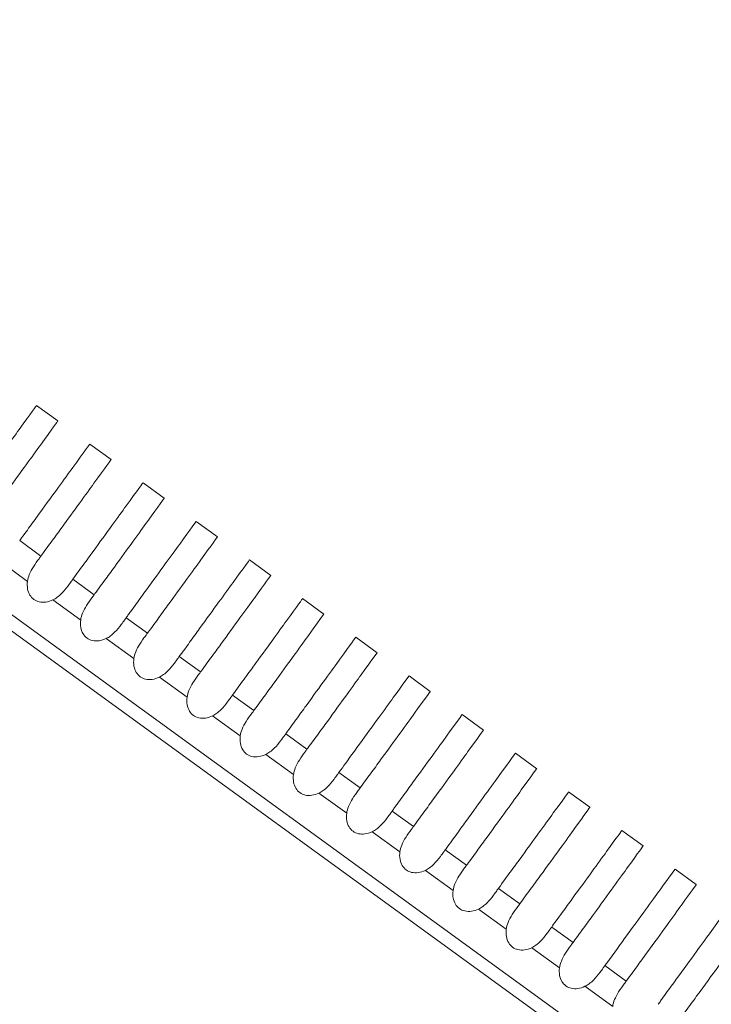
# Model space of a CAD drawing. Units: millimetres. Extents: x 154 to 325, y 0 to 1795.
# Drawn here: x 226 to 231, y 80 to 87 of the extents above; entities that cross this region are included whole.
import ezdxf

# ---------------------------------------------------------------- set-up
doc = ezdxf.new("R2010")
doc.units = ezdxf.units.MM

msp = doc.modelspace()

# ---------------------------------------------------------------- linework, layer by layer
at = {"lineweight": 0, "extrusion": (0, 1, -2.22045e-16)}
for p, q in [((219.2894, 87.0604), (243.1834, 69.7004)), ((243.0659, 69.6622), (219.2894, 86.9368)), ((225.7086, 84.1272), (225.8704, 84.0096)), ((225.7086, 84.1272), (225.8704, 84.0096)), ((226.1131, 83.8333), (226.2749, 83.7157)), ((226.1131, 83.8333), (226.2749, 83.7157)), ((226.5176, 83.5394), (226.6794, 83.4218)), ((226.5176, 83.5394), (226.6794, 83.4218)), ((226.9221, 83.2455), (227.0839, 83.1279)), ((226.9221, 83.2455), (227.0839, 83.1279)), ((225.7418, 82.9817), (225.5798, 83.0994)), ((225.4283, 82.9422), (225.639, 82.7891)), ((227.3266, 82.9516), (227.4884, 82.834)), ((227.3266, 82.9516), (227.4884, 82.834)), ((226.1463, 82.6878), (225.9844, 82.8055)), ((225.8328, 82.6483), (226.0435, 82.4952)), ((227.7311, 82.6577), (227.8929, 82.5401)), ((227.7311, 82.6577), (227.8929, 82.5401)), ((226.5508, 82.3939), (226.3889, 82.5116)), ((226.2373, 82.3544), (226.448, 82.2013)), ((228.1356, 82.3638), (228.2974, 82.2462)), ((228.1356, 82.3638), (228.2974, 82.2462)), ((226.9553, 82.1), (226.7934, 82.2177)), ((228.5401, 82.0699), (228.7019, 81.9523)), ((228.5401, 82.0699), (228.7019, 81.9523)), ((226.6418, 82.0605), (226.8526, 81.9074)), ((227.3598, 81.8061), (227.1979, 81.9238)), ((227.0463, 81.7666), (227.2571, 81.6136)), ((228.9446, 81.776), (229.1064, 81.6585)), ((228.9446, 81.776), (229.1064, 81.6585)), ((227.7643, 81.5122), (227.6024, 81.6299)), ((227.4509, 81.4728), (227.6616, 81.3197)), ((229.3491, 81.4821), (229.5109, 81.3646)), ((229.3491, 81.4821), (229.5109, 81.3646)), ((228.1688, 81.2183), (228.0069, 81.336)), ((227.8554, 81.1789), (228.0661, 81.0258)), ((229.7536, 81.1882), (229.9154, 81.0707)), ((229.7536, 81.1882), (229.9154, 81.0707)), ((228.5733, 80.9244), (228.4114, 81.0421)), ((228.2599, 80.885), (228.4706, 80.7319)), ((230.1581, 80.8943), (230.3199, 80.7768)), ((230.1581, 80.8943), (230.32, 80.7768)), ((228.9778, 80.6306), (228.8159, 80.7482)), ((228.6644, 80.5911), (228.8751, 80.438)), ((230.5627, 80.6004), (230.7245, 80.4829)), ((230.5627, 80.6004), (230.7245, 80.4829)), ((229.3824, 80.3367), (229.2204, 80.4543)), ((229.0689, 80.2972), (229.2796, 80.1441)), ((229.7869, 80.0428), (229.6249, 80.1604)), ((229.4734, 80.0033), (229.6841, 79.8502)), ((230.1914, 79.7489), (230.0294, 79.8665)), ((229.8779, 79.7094), (230.0886, 79.5563))]:
    msp.add_line(p, q, dxfattribs=at)
at = {"lineweight": 0}
for points, knots in [([(225.1753, 83.3932), (225.1801, 83.3999), (225.1964, 83.4223), (225.2268, 83.4641), (225.24, 83.4822), (225.2791, 83.536), (225.3041, 83.5705), (225.4317, 83.7461), (225.5147, 83.8604), (225.665, 84.0672), (225.7086, 84.1272), (225.7086, 84.1272)], [-0.14603272, -0.14603272, -0.14603272, -0.14603272, -0.14249501, -0.14249501, -0.13967411, -0.13967411, -0.13396063, -0.13396063, -0.10915722, -0.10915722, -0.07303267, -0.07303267, -0.07303267, -0.07303267]), ([(225.7086, 84.1271), (225.7086, 84.1272), (225.7086, 84.1272), (225.7086, 84.1272), (225.7086, 84.1272), (225.7086, 84.1272)], [-0.0823500468, -0.0823500468, -0.0823500468, -0.0823500468, -0.082186311, -0.082186311, -0.082184515, -0.082184515, -0.082184515, -0.082184515]), ([(225.8704, 84.0096), (225.8702, 84.0094), (225.8264, 83.9489), (225.676, 83.7407), (225.5933, 83.6262), (225.4656, 83.4512), (225.4406, 83.417), (225.4017, 83.3637), (225.3886, 83.3458), (225.3571, 83.3027), (225.3431, 83.2835), (225.3373, 83.2756)], [-0.08240833, -0.08240833, -0.08240833, -0.08240833, -0.04162294, -0.04162294, -0.013762, -0.013762, -0.00738492, -0.00738492, -0.00423541, -0.00423541, -0.000001, -0.000001, -0.000001, -0.000001]), ([(225.8704, 84.0096), (225.8704, 84.0096), (225.8704, 84.0096), (225.8703, 84.0095), (225.8701, 84.0092), (225.8696, 84.0086)], [-0.073057441, -0.073057441, -0.073057441, -0.073057441, -0.072792727, -0.072792727, -0.070358185, -0.070358185, -0.070358185, -0.070358185]), ([(225.5798, 83.0994), (225.5847, 83.106), (225.601, 83.1285), (225.6315, 83.1705), (225.6448, 83.1887), (225.684, 83.2427), (225.7091, 83.2773), (225.838, 83.4547), (225.9217, 83.5698), (226.0704, 83.7745), (226.1131, 83.8333), (226.1131, 83.8333)], [-0.14603842, -0.14603842, -0.14603842, -0.14603842, -0.14248495, -0.14248495, -0.13965135, -0.13965135, -0.13391378, -0.13391378, -0.10881032, -0.10881032, -0.073039, -0.073039, -0.073039, -0.073039]), ([(226.1131, 83.8333), (226.1131, 83.8333), (226.1131, 83.8333), (226.1131, 83.8333), (226.1131, 83.8333), (226.1131, 83.8333)], [-0.0824897859, -0.0824897859, -0.0824897859, -0.0824897859, -0.0823256796, -0.0823256796, -0.082323879, -0.082323879, -0.082323879, -0.082323879]), ([(226.2749, 83.7157), (226.2747, 83.7155), (226.2318, 83.6563), (226.0831, 83.4503), (225.9997, 83.3349), (225.8706, 83.158), (225.8456, 83.1237), (225.8065, 83.0703), (225.7933, 83.0522), (225.7617, 83.009), (225.7476, 82.9897), (225.7418, 82.9817)], [-0.08255318, -0.08255318, -0.08255318, -0.08255318, -0.0421084, -0.0421084, -0.01384709, -0.01384709, -0.00743094, -0.00743094, -0.00426114, -0.00426114, -0.000001, -0.000001, -0.000001, -0.000001]), ([(226.2749, 83.7157), (226.2749, 83.7157), (226.2749, 83.7157), (226.2748, 83.7156), (226.2746, 83.7153), (226.2741, 83.7147)], [-0.073062445, -0.073062445, -0.073062445, -0.073062445, -0.072797546, -0.072797546, -0.070362623, -0.070362623, -0.070362623, -0.070362623]), ([(225.9844, 82.8055), (225.9892, 82.8121), (226.0056, 82.8347), (226.0362, 82.8769), (226.0495, 82.8952), (226.0889, 82.9494), (226.1141, 82.9841), (226.2441, 83.163), (226.3283, 83.2789), (226.4757, 83.4817), (226.5176, 83.5394), (226.5176, 83.5394)], [-0.14605412, -0.14605412, -0.14605412, -0.14605412, -0.14248716, -0.14248716, -0.13964274, -0.13964274, -0.13388465, -0.13388465, -0.1085128, -0.1085128, -0.07304992, -0.07304992, -0.07304992, -0.07304992]), ([(226.5176, 83.5394), (226.5176, 83.5394), (226.5176, 83.5394), (226.5176, 83.5394), (226.5176, 83.5394), (226.5176, 83.5394)], [-0.263341408, -0.263341408, -0.263341408, -0.263341408, -0.262808894, -0.262808894, -0.2628030461, -0.2628030461, -0.2628030461, -0.2628030461]), ([(226.6794, 83.4218), (226.6793, 83.4216), (226.6371, 83.3635), (226.4898, 83.1595), (226.4059, 83.0433), (226.2756, 82.8648), (226.2505, 82.8304), (226.2113, 82.7767), (226.1981, 82.7586), (226.1663, 82.7152), (226.1521, 82.6958), (226.1463, 82.6878)], [-0.08270456, -0.08270456, -0.08270456, -0.08270456, -0.04255915, -0.04255915, -0.01392461, -0.01392461, -0.00747273, -0.00747273, -0.00428444, -0.00428444, -0.000001, -0.000001, -0.000001, -0.000001]), ([(226.6794, 83.4218), (226.6794, 83.4218), (226.6794, 83.4218), (226.6793, 83.4217), (226.6791, 83.4214), (226.6786, 83.4208)], [-0.07307172, -0.07307172, -0.07307172, -0.07307172, -0.072806613, -0.072806613, -0.070370994, -0.070370994, -0.070370994, -0.070370994]), ([(226.3889, 82.5116), (226.3952, 82.5203), (226.4015, 82.5289), (226.4143, 82.5466), (226.4208, 82.5556), (226.4409, 82.5832), (226.4543, 82.6016), (226.4937, 82.6559), (226.519, 82.6907), (226.65, 82.871), (226.7348, 82.9877), (226.8808, 83.1887), (226.9221, 83.2455), (226.9221, 83.2455)], [-0.14513044, -0.14513044, -0.14513044, -0.14513044, -0.14385079, -0.14385079, -0.14249701, -0.14249701, -0.13964312, -0.13964312, -0.13386701, -0.13386701, -0.10824853, -0.10824853, -0.07306351, -0.07306351, -0.07306351, -0.07306351]), ([(226.9221, 83.2455), (226.9221, 83.2455), (226.9221, 83.2455), (226.9221, 83.2455), (226.9221, 83.2455), (226.9221, 83.2455)], [-0.2633658261, -0.2633658261, -0.2633658261, -0.2633658261, -0.262833137, -0.262833137, -0.2628272833, -0.2628272833, -0.2628272833, -0.2628272833]), ([(227.0839, 83.1279), (227.0839, 83.1279), (227.0425, 83.0708), (226.8964, 82.8685), (226.8119, 82.7515), (226.6805, 82.5715), (226.6554, 82.537), (226.616, 82.4831), (226.6027, 82.4649), (226.5709, 82.4214), (226.5567, 82.4019), (226.5508, 82.3939)], [-0.08291246, -0.08291246, -0.08291246, -0.08291246, -0.0429783, -0.0429783, -0.01399522, -0.01399522, -0.00751068, -0.00751068, -0.00430556, -0.00430556, -0.000001, -0.000001, -0.000001, -0.000001]), ([(227.0839, 83.1279), (227.0839, 83.1279), (227.0839, 83.1279), (227.0838, 83.1278), (227.0836, 83.1275), (227.0832, 83.1269)], [-0.073083737, -0.073083737, -0.073083737, -0.073083737, -0.072818403, -0.072818403, -0.070382062, -0.070382062, -0.070382062, -0.070382062]), ([(225.7418, 82.9817), (225.7398, 82.979), (225.7378, 82.9763), (225.7328, 82.9695), (225.7298, 82.9654), (225.7126, 82.9419), (225.6975, 82.9212), (225.6719, 82.8806), (225.6612, 82.8611), (225.6464, 82.8243), (225.6413, 82.807), (225.639, 82.7891)], [0.000001, 0.000001, 0.000001, 0.000001, 0.00143914, 0.00143914, 0.0034698, 0.0034698, 0.01275731, 0.01275731, 0.02079591, 0.02079591, 0.02738854, 0.02738854, 0.02738854, 0.02738854]), ([(226.7934, 82.2177), (226.7997, 82.2264), (226.806, 82.2351), (226.8189, 82.2528), (226.8254, 82.2618), (226.8456, 82.2895), (226.859, 82.3079), (226.8985, 82.3624), (226.9239, 82.3973), (227.0558, 82.5789), (227.141, 82.6962), (227.286, 82.8957), (227.3266, 82.9516), (227.3266, 82.9516)], [-0.14515325, -0.14515325, -0.14515325, -0.14515325, -0.14386994, -0.14386994, -0.14251218, -0.14251218, -0.13965001, -0.13965001, -0.13385812, -0.13385812, -0.10801526, -0.10801526, -0.07307872, -0.07307872, -0.07307872, -0.07307872]), ([(227.3266, 82.9516), (227.3266, 82.9516), (227.3266, 82.9516), (227.3266, 82.9516), (227.3266, 82.9516), (227.3266, 82.9516)], [-0.263396539, -0.263396539, -0.263396539, -0.263396539, -0.2628636604, -0.2628636604, -0.262857801, -0.262857801, -0.262857801, -0.262857801]), ([(227.4884, 82.834), (227.4884, 82.834), (227.4476, 82.7778), (227.3028, 82.5772), (227.2178, 82.4595), (227.0854, 82.2781), (227.0602, 82.2435), (227.0207, 82.1895), (227.0074, 82.1713), (226.9755, 82.1276), (226.9612, 82.1081), (226.9553, 82.1)], [-0.08306338, -0.08306338, -0.08306338, -0.08306338, -0.04336499, -0.04336499, -0.01405938, -0.01405938, -0.00754509, -0.00754509, -0.00432464, -0.00432464, -0.000001, -0.000001, -0.000001, -0.000001]), ([(227.4884, 82.834), (227.4884, 82.834), (227.4884, 82.834), (227.4883, 82.834), (227.4881, 82.8336), (227.4877, 82.833)], [-0.073097424, -0.073097424, -0.073097424, -0.073097424, -0.072831865, -0.072831865, -0.070394602, -0.070394602, -0.070394602, -0.070394602]), ([(225.639, 82.7891), (225.6366, 82.7702), (225.6366, 82.7508), (225.6429, 82.7154), (225.6485, 82.6992), (225.6651, 82.6718), (225.6751, 82.6606), (225.6995, 82.6429), (225.7132, 82.6368), (225.7444, 82.6296), (225.7615, 82.6292), (225.7972, 82.6342), (225.8156, 82.6401), (225.8328, 82.6483)], [-0.030755, -0.030755, -0.030755, -0.030755, -0.02503046, -0.02503046, -0.01992037, -0.01992037, -0.01537742, -0.01537742, -0.01083431, -0.01083431, -0.00572391, -0.00572391, -0.000001, -0.000001, -0.000001, -0.000001]), ([(225.8328, 82.6483), (225.8442, 82.6537), (225.8548, 82.6603), (225.8765, 82.6761), (225.8872, 82.6856), (225.9157, 82.714), (225.9322, 82.7346), (225.9561, 82.7665), (225.9641, 82.7775), (225.9741, 82.7914), (225.9767, 82.7949), (225.9809, 82.8007), (225.9826, 82.8031), (225.9844, 82.8055)], [0.000001, 0.000001, 0.000001, 0.000001, 0.00376176, 0.00376176, 0.00811067, 0.00811067, 0.01617356, 0.01617356, 0.02072943, 0.02072943, 0.0222869, 0.0222869, 0.02343189, 0.02343189, 0.02343189, 0.02343189]), ([(226.1463, 82.6878), (226.1443, 82.6851), (226.1423, 82.6824), (226.1373, 82.6756), (226.1343, 82.6715), (226.1171, 82.648), (226.102, 82.6274), (226.0764, 82.5867), (226.0657, 82.5672), (226.0509, 82.5304), (226.0459, 82.5131), (226.0435, 82.4952)], [0.000001, 0.000001, 0.000001, 0.000001, 0.00143915, 0.00143915, 0.00346982, 0.00346982, 0.01275731, 0.01275731, 0.0207959, 0.0207959, 0.02738854, 0.02738854, 0.02738854, 0.02738854]), ([(227.1979, 81.9238), (227.2028, 81.9305), (227.2193, 81.9533), (227.2502, 81.9958), (227.2636, 82.0143), (227.3033, 82.0689), (227.3287, 82.1038), (227.4615, 82.2866), (227.5471, 82.4045), (227.691, 82.6025), (227.7311, 82.6577), (227.7311, 82.6577)], [-0.1461288, -0.1461288, -0.1461288, -0.1461288, -0.14253065, -0.14253065, -0.13966126, -0.13966126, -0.13385561, -0.13385561, -0.10781072, -0.10781072, -0.07309463, -0.07309463, -0.07309463, -0.07309463]), ([(227.7311, 82.6577), (227.7311, 82.6577), (227.7311, 82.6577), (227.7311, 82.6577), (227.7311, 82.6577), (227.7311, 82.6577)], [-0.2634309045, -0.2634309045, -0.2634309045, -0.2634309045, -0.2628977477, -0.2628977477, -0.2628918825, -0.2628918825, -0.2628918825, -0.2628918825]), ([(227.8929, 82.5401), (227.8929, 82.5401), (227.8527, 82.4847), (227.709, 82.2856), (227.6235, 82.1673), (227.4902, 81.9846), (227.465, 81.95), (227.4254, 81.8958), (227.4121, 81.8775), (227.3801, 81.8338), (227.3657, 81.8142), (227.3598, 81.8061)], [-0.08320822, -0.08320822, -0.08320822, -0.08320822, -0.04371741, -0.04371741, -0.01411701, -0.01411701, -0.00757592, -0.00757592, -0.00434171, -0.00434171, -0.000001, -0.000001, -0.000001, -0.000001]), ([(227.8929, 82.5401), (227.8929, 82.5401), (227.8929, 82.5401), (227.8929, 82.5401), (227.8926, 82.5397), (227.8922, 82.5391)], [-0.073111877, -0.073111877, -0.073111877, -0.073111877, -0.072846091, -0.072846091, -0.07040789, -0.07040789, -0.07040789, -0.07040789]), ([(226.0435, 82.4952), (226.0411, 82.4763), (226.0411, 82.4569), (226.0474, 82.4215), (226.053, 82.4053), (226.0696, 82.3779), (226.0796, 82.3667), (226.104, 82.349), (226.1177, 82.3429), (226.1489, 82.3357), (226.166, 82.3353), (226.2017, 82.3403), (226.2201, 82.3463), (226.2373, 82.3544)], [-0.030755, -0.030755, -0.030755, -0.030755, -0.02503046, -0.02503046, -0.01992037, -0.01992037, -0.01537742, -0.01537742, -0.01083431, -0.01083431, -0.00572391, -0.00572391, -0.000001, -0.000001, -0.000001, -0.000001]), ([(226.2373, 82.3544), (226.2487, 82.3598), (226.2593, 82.3664), (226.281, 82.3822), (226.2917, 82.3917), (226.3202, 82.4201), (226.3367, 82.4407), (226.3606, 82.4726), (226.3686, 82.4837), (226.3787, 82.4975), (226.3812, 82.501), (226.3854, 82.5068), (226.3871, 82.5092), (226.3889, 82.5116)], [0.000001, 0.000001, 0.000001, 0.000001, 0.00376177, 0.00376177, 0.0081107, 0.0081107, 0.01617359, 0.01617359, 0.02072943, 0.02072943, 0.0222869, 0.0222869, 0.02343189, 0.02343189, 0.02343189, 0.02343189]), ([(226.5508, 82.3939), (226.5488, 82.3912), (226.5468, 82.3885), (226.5418, 82.3817), (226.5388, 82.3776), (226.5216, 82.3541), (226.5065, 82.3335), (226.4809, 82.2928), (226.4702, 82.2733), (226.4554, 82.2365), (226.4504, 82.2192), (226.448, 82.2013)], [0.000001, 0.000001, 0.000001, 0.000001, 0.00143916, 0.00143916, 0.00346983, 0.00346983, 0.0127573, 0.0127573, 0.0207959, 0.0207959, 0.02738853, 0.02738853, 0.02738853, 0.02738853]), ([(227.6024, 81.6299), (227.6073, 81.6366), (227.6239, 81.6595), (227.6548, 81.7021), (227.6683, 81.7206), (227.708, 81.7753), (227.7335, 81.8103), (227.867, 81.9941), (227.953, 82.1125), (228.096, 82.3093), (228.1356, 82.3638), (228.1356, 82.3638)], [-0.5295627, -0.5295627, -0.5295627, -0.5295627, -0.5164085, -0.5164085, -0.5059184, -0.5059184, -0.4846963, -0.4846963, -0.3890247, -0.3890247, -0.2630976, -0.2630976, -0.2630976, -0.2630976]), ([(228.1356, 82.3638), (228.1356, 82.3638), (228.1356, 82.3638), (228.1356, 82.3638), (228.1356, 82.3638), (228.1356, 82.3638)], [-0.2634668508, -0.2634668508, -0.2634668508, -0.2634668508, -0.2629334804, -0.2629334804, -0.2629276095, -0.2629276095, -0.2629276095, -0.2629276095]), ([(226.6418, 82.0605), (226.6532, 82.0659), (226.6638, 82.0725), (226.6855, 82.0884), (226.6963, 82.0978), (226.7247, 82.1262), (226.7412, 82.1468), (226.7651, 82.1787), (226.7731, 82.1898), (226.7832, 82.2036), (226.7857, 82.2071), (226.7899, 82.2129), (226.7917, 82.2153), (226.7934, 82.2177)], [0.000001, 0.000001, 0.000001, 0.000001, 0.00376178, 0.00376178, 0.00811073, 0.00811073, 0.01617362, 0.01617362, 0.02072944, 0.02072944, 0.0222869, 0.0222869, 0.0234319, 0.0234319, 0.0234319, 0.0234319]), ([(228.2974, 82.2462), (228.2973, 82.2461), (228.2576, 82.1914), (228.115, 81.9938), (228.0291, 81.8749), (227.895, 81.6911), (227.8697, 81.6564), (227.8301, 81.6021), (227.8167, 81.5838), (227.7846, 81.54), (227.7703, 81.5204), (227.7643, 81.5122)], [-0.08328679, -0.08328679, -0.08328679, -0.08328679, -0.04403911, -0.04403911, -0.01416896, -0.01416896, -0.00760365, -0.00760365, -0.00435703, -0.00435703, -0.000001, -0.000001, -0.000001, -0.000001]), ([(228.2974, 82.2462), (228.2974, 82.2462), (228.2974, 82.2462), (228.2974, 82.2462), (228.2971, 82.2458), (228.2967, 82.2452)], [-0.073126426, -0.073126426, -0.073126426, -0.073126426, -0.072860422, -0.072860422, -0.070421302, -0.070421302, -0.070421302, -0.070421302]), ([(226.448, 82.2013), (226.4456, 82.1824), (226.4456, 82.1631), (226.4519, 82.1276), (226.4575, 82.1114), (226.4741, 82.084), (226.4841, 82.0728), (226.5085, 82.0551), (226.5222, 82.049), (226.5534, 82.0418), (226.5705, 82.0414), (226.6062, 82.0464), (226.6246, 82.0524), (226.6418, 82.0605)], [-0.030755, -0.030755, -0.030755, -0.030755, -0.02503046, -0.02503046, -0.01992037, -0.01992037, -0.01537742, -0.01537742, -0.01083431, -0.01083431, -0.00572391, -0.00572391, -0.000001, -0.000001, -0.000001, -0.000001]), ([(226.9553, 82.1), (226.9533, 82.0973), (226.9513, 82.0946), (226.9464, 82.0878), (226.9433, 82.0837), (226.9261, 82.0603), (226.911, 82.0396), (226.8854, 81.9989), (226.8747, 81.9794), (226.8599, 81.9426), (226.8549, 81.9253), (226.8526, 81.9074)], [0.000001, 0.000001, 0.000001, 0.000001, 0.00143917, 0.00143917, 0.00346985, 0.00346985, 0.0127573, 0.0127573, 0.02079589, 0.02079589, 0.02738853, 0.02738853, 0.02738853, 0.02738853]), ([(228.0069, 81.336), (228.0118, 81.3428), (228.0284, 81.3657), (228.0594, 81.4083), (228.0729, 81.4268), (228.1127, 81.4816), (228.1382, 81.5167), (228.2724, 81.7014), (228.3588, 81.8203), (228.501, 82.016), (228.5401, 82.0699), (228.5401, 82.0699)], [-0.1461849, -0.1461849, -0.1461849, -0.1461849, -0.14257213, -0.14257213, -0.13969107, -0.13969107, -0.13386304, -0.13386304, -0.10747532, -0.10747532, -0.07312629, -0.07312629, -0.07312629, -0.07312629]), ([(228.5401, 82.0699), (228.5401, 82.0699), (228.5401, 82.0699), (228.5401, 82.0699), (228.5401, 82.0699), (228.5401, 82.0699)], [-0.2635026565, -0.2635026565, -0.2635026565, -0.2635026565, -0.262969129, -0.262969129, -0.2629632529, -0.2629632529, -0.2629632529, -0.2629632529]), ([(227.0463, 81.7666), (227.0577, 81.772), (227.0683, 81.7786), (227.0901, 81.7945), (227.1008, 81.804), (227.1292, 81.8323), (227.1457, 81.8529), (227.1696, 81.8848), (227.1776, 81.8959), (227.1877, 81.9097), (227.1902, 81.9132), (227.1944, 81.919), (227.1962, 81.9214), (227.1979, 81.9238)], [0.000001, 0.000001, 0.000001, 0.000001, 0.00376179, 0.00376179, 0.00811075, 0.00811075, 0.01617365, 0.01617365, 0.02072944, 0.02072944, 0.0222869, 0.0222869, 0.0234319, 0.0234319, 0.0234319, 0.0234319]), ([(228.7019, 81.9523), (228.7018, 81.9522), (228.6626, 81.8982), (228.5209, 81.7018), (228.4346, 81.5823), (228.2998, 81.3975), (228.2744, 81.3628), (228.2347, 81.3084), (228.2213, 81.2901), (228.1892, 81.2462), (228.1748, 81.2265), (228.1688, 81.2183)], [-0.08342281, -0.08342281, -0.08342281, -0.08342281, -0.04432848, -0.04432848, -0.01421513, -0.01421513, -0.00762825, -0.00762825, -0.0043706, -0.0043706, -0.000001, -0.000001, -0.000001, -0.000001]), ([(228.7019, 81.9523), (228.7019, 81.9523), (228.7019, 81.9523), (228.7019, 81.9523), (228.7016, 81.9519), (228.7012, 81.9513)], [-0.073140544, -0.073140544, -0.073140544, -0.073140544, -0.072874332, -0.072874332, -0.070434293, -0.070434293, -0.070434293, -0.070434293]), ([(226.8526, 81.9074), (226.8501, 81.8885), (226.8501, 81.8692), (226.8564, 81.8337), (226.8621, 81.8175), (226.8786, 81.7901), (226.8886, 81.7789), (226.913, 81.7612), (226.9267, 81.7551), (226.9579, 81.7479), (226.975, 81.7476), (227.0107, 81.7525), (227.0291, 81.7585), (227.0463, 81.7666)], [-0.030755, -0.030755, -0.030755, -0.030755, -0.02503046, -0.02503046, -0.01992037, -0.01992037, -0.01537742, -0.01537742, -0.01083431, -0.01083431, -0.00572391, -0.00572391, -0.000001, -0.000001, -0.000001, -0.000001]), ([(227.3598, 81.8061), (227.3579, 81.8034), (227.3558, 81.8007), (227.3509, 81.7939), (227.3479, 81.7898), (227.3306, 81.7664), (227.3155, 81.7457), (227.29, 81.705), (227.2792, 81.6855), (227.2644, 81.6487), (227.2594, 81.6314), (227.2571, 81.6136)], [0.000001, 0.000001, 0.000001, 0.000001, 0.00143918, 0.00143918, 0.00346987, 0.00346987, 0.0127573, 0.0127573, 0.02079589, 0.02079589, 0.02738852, 0.02738852, 0.02738852, 0.02738852]), ([(228.4114, 81.0421), (228.4178, 81.0509), (228.4242, 81.0597), (228.4371, 81.0775), (228.4437, 81.0866), (228.464, 81.1145), (228.4775, 81.1331), (228.5174, 81.188), (228.5429, 81.2231), (228.6777, 81.4086), (228.7643, 81.5279), (228.9058, 81.7226), (228.9446, 81.776), (228.9446, 81.776)], [-0.14525587, -0.14525587, -0.14525587, -0.14525587, -0.14396211, -0.14396211, -0.14259306, -0.14259306, -0.13970735, -0.13970735, -0.1338704, -0.1338704, -0.10734147, -0.10734147, -0.07314113, -0.07314113, -0.07314113, -0.07314113]), ([(228.9446, 81.776), (228.9446, 81.776), (228.9446, 81.776), (228.9446, 81.776), (228.9446, 81.776), (228.9446, 81.776)], [-0.2635372852, -0.2635372852, -0.2635372852, -0.2635372852, -0.2630035022, -0.2630035022, -0.2629976213, -0.2629976213, -0.2629976213, -0.2629976213]), ([(227.4509, 81.4728), (227.4622, 81.4781), (227.4728, 81.4847), (227.4946, 81.5006), (227.5053, 81.5101), (227.5337, 81.5384), (227.5502, 81.559), (227.5741, 81.5909), (227.5821, 81.602), (227.5922, 81.6158), (227.5947, 81.6193), (227.5989, 81.6251), (227.6007, 81.6275), (227.6024, 81.6299)], [0.000001, 0.000001, 0.000001, 0.000001, 0.00376181, 0.00376181, 0.00811078, 0.00811078, 0.01617368, 0.01617368, 0.02072944, 0.02072944, 0.0222869, 0.0222869, 0.0234319, 0.0234319, 0.0234319, 0.0234319]), ([(229.1064, 81.6585), (229.1063, 81.6583), (229.0675, 81.6048), (228.9265, 81.4095), (228.84, 81.2896), (228.7045, 81.1039), (228.6791, 81.0691), (228.6393, 81.0147), (228.6259, 80.9963), (228.5937, 80.9523), (228.5793, 80.9326), (228.5733, 80.9244)], [-0.08353998, -0.08353998, -0.08353998, -0.08353998, -0.04458605, -0.04458605, -0.01425582, -0.01425582, -0.00764989, -0.00764989, -0.00438251, -0.00438251, -0.000001, -0.000001, -0.000001, -0.000001]), ([(229.1064, 81.6585), (229.1064, 81.6585), (229.1064, 81.6585), (229.1064, 81.6584), (229.1061, 81.6581), (229.1057, 81.6574)], [-0.0731538, -0.0731538, -0.0731538, -0.0731538, -0.072887396, -0.072887396, -0.07044642, -0.07044642, -0.07044642, -0.07044642]), ([(227.2571, 81.6136), (227.2546, 81.5946), (227.2546, 81.5753), (227.2609, 81.5398), (227.2666, 81.5236), (227.2831, 81.4962), (227.2931, 81.485), (227.3175, 81.4673), (227.3312, 81.4613), (227.3624, 81.454), (227.3795, 81.4537), (227.4152, 81.4586), (227.4336, 81.4646), (227.4509, 81.4728)], [-0.030755, -0.030755, -0.030755, -0.030755, -0.02503046, -0.02503046, -0.01992037, -0.01992037, -0.01537742, -0.01537742, -0.01083431, -0.01083431, -0.00572391, -0.00572391, -0.000001, -0.000001, -0.000001, -0.000001]), ([(227.7643, 81.5122), (227.7624, 81.5096), (227.7603, 81.5068), (227.7554, 81.5), (227.7524, 81.4959), (227.7351, 81.4725), (227.7201, 81.4518), (227.6945, 81.4111), (227.6838, 81.3916), (227.6689, 81.3548), (227.6639, 81.3376), (227.6616, 81.3197)], [0.000001, 0.000001, 0.000001, 0.000001, 0.00143919, 0.00143919, 0.00346988, 0.00346988, 0.0127573, 0.0127573, 0.02079588, 0.02079588, 0.02738852, 0.02738852, 0.02738852, 0.02738852]), ([(228.8159, 80.7482), (228.8208, 80.755), (228.8375, 80.778), (228.8686, 80.8207), (228.8821, 80.8393), (228.922, 80.8943), (228.9476, 80.9294), (229.0829, 81.1157), (229.1698, 81.2352), (229.3107, 81.4292), (229.3491, 81.4821), (229.3491, 81.4821)], [-0.14623645, -0.14623645, -0.14623645, -0.14623645, -0.14261294, -0.14261294, -0.1397233, -0.1397233, -0.13387878, -0.13387878, -0.1072282, -0.1072282, -0.07315479, -0.07315479, -0.07315479, -0.07315479]), ([(229.3491, 81.4821), (229.3491, 81.4821), (229.3491, 81.4821), (229.3491, 81.4821), (229.3491, 81.4821), (229.3491, 81.4821)], [-0.2635696577, -0.2635696577, -0.2635696577, -0.2635696577, -0.2630357167, -0.2630357167, -0.2630298312, -0.2630298312, -0.2630298312, -0.2630298312]), ([(227.6616, 81.3197), (227.6591, 81.3007), (227.6591, 81.2814), (227.6655, 81.2459), (227.6711, 81.2297), (227.6876, 81.2023), (227.6976, 81.1911), (227.722, 81.1734), (227.7357, 81.1674), (227.7669, 81.1601), (227.784, 81.1598), (227.8197, 81.1647), (227.8381, 81.1707), (227.8554, 81.1789)], [-0.030755, -0.030755, -0.030755, -0.030755, -0.02503046, -0.02503046, -0.01992037, -0.01992037, -0.01537742, -0.01537742, -0.01083431, -0.01083431, -0.00572391, -0.00572391, -0.000001, -0.000001, -0.000001, -0.000001]), ([(227.8554, 81.1789), (227.8667, 81.1842), (227.8774, 81.1908), (227.8991, 81.2067), (227.9098, 81.2162), (227.9382, 81.2446), (227.9547, 81.2651), (227.9786, 81.297), (227.9866, 81.3081), (227.9967, 81.3219), (227.9992, 81.3254), (228.0034, 81.3312), (228.0052, 81.3336), (228.0069, 81.336)], [0.000001, 0.000001, 0.000001, 0.000001, 0.00376182, 0.00376182, 0.00811081, 0.00811081, 0.01617371, 0.01617371, 0.02072944, 0.02072944, 0.0222869, 0.0222869, 0.02343191, 0.02343191, 0.02343191, 0.02343191]), ([(229.5109, 81.3646), (229.5109, 81.3646), (229.4725, 81.3116), (229.3321, 81.117), (229.2452, 80.9967), (229.1092, 80.8103), (229.0837, 80.7754), (229.0439, 80.7209), (229.0305, 80.7025), (228.9983, 80.6585), (228.9838, 80.6388), (228.9778, 80.6306)], [-0.08370293, -0.08370293, -0.08370293, -0.08370293, -0.04481149, -0.04481149, -0.01429102, -0.01429102, -0.00766858, -0.00766858, -0.00439279, -0.00439279, -0.000001, -0.000001, -0.000001, -0.000001]), ([(229.5109, 81.3646), (229.5109, 81.3646), (229.5109, 81.3646), (229.5109, 81.3645), (229.5106, 81.3642), (229.5102, 81.3636)], [-0.073165919, -0.073165919, -0.073165919, -0.073165919, -0.072899342, -0.072899342, -0.070457639, -0.070457639, -0.070457639, -0.070457639]), ([(228.1688, 81.2183), (228.1669, 81.2157), (228.1649, 81.2129), (228.1599, 81.2061), (228.1569, 81.202), (228.1396, 81.1786), (228.1246, 81.1579), (228.099, 81.1172), (228.0883, 81.0977), (228.0734, 81.0609), (228.0684, 81.0437), (228.0661, 81.0258)], [0.000001, 0.000001, 0.000001, 0.000001, 0.0014392, 0.0014392, 0.0034699, 0.0034699, 0.0127573, 0.0127573, 0.02079588, 0.02079588, 0.02738851, 0.02738851, 0.02738851, 0.02738851]), ([(229.2204, 80.4543), (229.2254, 80.4611), (229.2421, 80.4841), (229.2732, 80.5269), (229.2867, 80.5455), (229.3266, 80.6005), (229.3522, 80.6357), (229.4879, 80.8225), (229.575, 80.9424), (229.7154, 81.1356), (229.7536, 81.1882), (229.7536, 81.1882)], [-0.14625888, -0.14625888, -0.14625888, -0.14625888, -0.14263126, -0.14263126, -0.13973833, -0.13973833, -0.13388749, -0.13388749, -0.10713442, -0.10713442, -0.07316708, -0.07316708, -0.07316708, -0.07316708]), ([(229.7536, 81.1882), (229.7536, 81.1882), (229.7536, 81.1882), (229.7536, 81.1882), (229.7536, 81.1882), (229.7536, 81.1882)], [-0.2635992031, -0.2635992031, -0.2635992031, -0.2635992031, -0.2630650861, -0.2630650861, -0.263059197, -0.263059197, -0.263059197, -0.263059197]), ([(228.0661, 81.0258), (228.0636, 81.0068), (228.0637, 80.9875), (228.07, 80.952), (228.0756, 80.9358), (228.0921, 80.9084), (228.1021, 80.8973), (228.1265, 80.8796), (228.1402, 80.8735), (228.1714, 80.8662), (228.1885, 80.8659), (228.2242, 80.8708), (228.2426, 80.8768), (228.2599, 80.885)], [-0.030755, -0.030755, -0.030755, -0.030755, -0.02503046, -0.02503046, -0.01992037, -0.01992037, -0.01537742, -0.01537742, -0.01083431, -0.01083431, -0.00572391, -0.00572391, -0.000001, -0.000001, -0.000001, -0.000001]), ([(228.2599, 80.885), (228.2712, 80.8903), (228.2819, 80.8969), (228.3036, 80.9128), (228.3143, 80.9223), (228.3428, 80.9507), (228.3593, 80.9712), (228.3832, 81.0031), (228.3911, 81.0142), (228.4012, 81.0281), (228.4037, 81.0315), (228.4079, 81.0373), (228.4097, 81.0397), (228.4114, 81.0421)], [0.000001, 0.000001, 0.000001, 0.000001, 0.00376183, 0.00376183, 0.00811084, 0.00811084, 0.01617374, 0.01617374, 0.02072945, 0.02072945, 0.0222869, 0.0222869, 0.02343191, 0.02343191, 0.02343191, 0.02343191]), ([(229.9154, 81.0707), (229.9154, 81.0707), (229.8773, 81.0181), (229.7374, 80.8243), (229.6504, 80.7037), (229.5138, 80.5166), (229.4883, 80.4817), (229.4485, 80.4271), (229.435, 80.4087), (229.4028, 80.3646), (229.3884, 80.3449), (229.3824, 80.3367)], [-0.08379524, -0.08379524, -0.08379524, -0.08379524, -0.04500483, -0.04500483, -0.01432082, -0.01432082, -0.00768438, -0.00768438, -0.00440147, -0.00440147, -0.000001, -0.000001, -0.000001, -0.000001]), ([(229.9154, 81.0707), (229.9154, 81.0707), (229.9154, 81.0707), (229.9154, 81.0706), (229.9152, 81.0703), (229.9147, 81.0697)], [-0.073176532, -0.073176532, -0.073176532, -0.073176532, -0.072909804, -0.072909804, -0.070467371, -0.070467371, -0.070467371, -0.070467371]), ([(228.5733, 80.9244), (228.5714, 80.9218), (228.5694, 80.919), (228.5644, 80.9122), (228.5614, 80.9082), (228.5442, 80.8847), (228.5291, 80.864), (228.5035, 80.8233), (228.4928, 80.8038), (228.478, 80.767), (228.4729, 80.7498), (228.4706, 80.7319)], [0.000001, 0.000001, 0.000001, 0.000001, 0.00143922, 0.00143922, 0.00346992, 0.00346992, 0.01275729, 0.01275729, 0.02079587, 0.02079587, 0.02738851, 0.02738851, 0.02738851, 0.02738851]), ([(229.6249, 80.1604), (229.6299, 80.1672), (229.6466, 80.1902), (229.6777, 80.2331), (229.6913, 80.2517), (229.7313, 80.3068), (229.7568, 80.342), (229.8929, 80.5293), (229.9802, 80.6494), (230.1202, 80.842), (230.1581, 80.8943), (230.1581, 80.8943)], [-0.1462784, -0.1462784, -0.1462784, -0.1462784, -0.14264741, -0.14264741, -0.1397518, -0.1397518, -0.13389577, -0.13389577, -0.10705861, -0.10705861, -0.07317768, -0.07317768, -0.07317768, -0.07317768]), ([(230.1581, 80.8943), (230.1581, 80.8943), (230.1581, 80.8943), (230.1581, 80.8943), (230.1581, 80.8943), (230.1581, 80.8943)], [-0.2636249412, -0.2636249412, -0.2636249412, -0.2636249412, -0.2630905591, -0.2630905591, -0.2630846662, -0.2630846662, -0.2630846662, -0.2630846662]), ([(228.4706, 80.7319), (228.4681, 80.713), (228.4682, 80.6936), (228.4745, 80.6581), (228.4801, 80.642), (228.4966, 80.6145), (228.5067, 80.6034), (228.531, 80.5857), (228.5448, 80.5796), (228.5759, 80.5723), (228.5931, 80.572), (228.6287, 80.5769), (228.6471, 80.5829), (228.6644, 80.5911)], [-0.030755, -0.030755, -0.030755, -0.030755, -0.02503046, -0.02503046, -0.01992037, -0.01992037, -0.01537742, -0.01537742, -0.01083431, -0.01083431, -0.00572391, -0.00572391, -0.000001, -0.000001, -0.000001, -0.000001]), ([(228.6644, 80.5911), (228.6757, 80.5964), (228.6864, 80.603), (228.7081, 80.6189), (228.7188, 80.6284), (228.7473, 80.6568), (228.7638, 80.6773), (228.7877, 80.7092), (228.7956, 80.7203), (228.8057, 80.7342), (228.8082, 80.7376), (228.8124, 80.7434), (228.8142, 80.7458), (228.8159, 80.7482)], [0.000001, 0.000001, 0.000001, 0.000001, 0.00376184, 0.00376184, 0.00811086, 0.00811086, 0.01617377, 0.01617377, 0.02072945, 0.02072945, 0.0222869, 0.0222869, 0.02343191, 0.02343191, 0.02343191, 0.02343191]), ([(230.3199, 80.7768), (230.3197, 80.7765), (230.2826, 80.7253), (230.1448, 80.5345), (230.057, 80.4127), (229.9189, 80.2234), (229.8933, 80.1884), (229.8533, 80.1336), (229.8398, 80.1151), (229.8074, 80.0708), (229.7929, 80.051), (229.7869, 80.0428)], [-0.08370076, -0.08370076, -0.08370076, -0.08370076, -0.04551367, -0.04551367, -0.01438934, -0.01438934, -0.00771946, -0.00771946, -0.00442003, -0.00442003, -0.000001, -0.000001, -0.000001, -0.000001]), ([(230.32, 80.7768), (230.32, 80.7768), (230.32, 80.7768), (230.3199, 80.7767), (230.3197, 80.7764), (230.3192, 80.7758)], [-0.073176127, -0.073176127, -0.073176127, -0.073176127, -0.072909837, -0.072909837, -0.070466875, -0.070466875, -0.070466875, -0.070466875]), ([(228.9778, 80.6306), (228.9759, 80.6279), (228.9739, 80.6251), (228.9689, 80.6184), (228.9659, 80.6143), (228.9487, 80.5908), (228.9336, 80.5701), (228.908, 80.5295), (228.8973, 80.5099), (228.8825, 80.4731), (228.8774, 80.4559), (228.8751, 80.438)], [0.000001, 0.000001, 0.000001, 0.000001, 0.00143923, 0.00143923, 0.00346994, 0.00346994, 0.01275729, 0.01275729, 0.02079587, 0.02079587, 0.0273885, 0.0273885, 0.0273885, 0.0273885]), ([(230.0294, 79.8665), (230.0359, 79.8754), (230.0423, 79.8842), (230.0553, 79.9022), (230.062, 79.9113), (230.0824, 79.9395), (230.096, 79.9582), (230.1362, 80.0135), (230.1619, 80.0488), (230.2994, 80.2381), (230.3874, 80.3592), (230.5256, 80.5494), (230.5627, 80.6004), (230.5627, 80.6004)], [-0.5262661, -0.5262661, -0.5262661, -0.5262661, -0.5215156, -0.5215156, -0.5164852, -0.5164852, -0.5058774, -0.5058774, -0.4844234, -0.4844234, -0.3852806, -0.3852806, -0.2632079, -0.2632079, -0.2632079, -0.2632079]), ([(230.5627, 80.6004), (230.5627, 80.6004), (230.5627, 80.6004), (230.5627, 80.6004), (230.5627, 80.6004), (230.5627, 80.6004)], [-0.2636056207, -0.2636056207, -0.2636056207, -0.2636056207, -0.2630713551, -0.2630713551, -0.2630654606, -0.2630654606, -0.2630654606, -0.2630654606]), ([(228.8751, 80.438), (228.8726, 80.4191), (228.8727, 80.3997), (228.879, 80.3642), (228.8846, 80.3481), (228.9011, 80.3206), (228.9112, 80.3095), (228.9355, 80.2918), (228.9493, 80.2857), (228.9805, 80.2784), (228.9976, 80.2781), (229.0332, 80.2831), (229.0517, 80.289), (229.0689, 80.2972)], [-0.030755, -0.030755, -0.030755, -0.030755, -0.02503046, -0.02503046, -0.01992037, -0.01992037, -0.01537742, -0.01537742, -0.01083431, -0.01083431, -0.00572391, -0.00572391, -0.000001, -0.000001, -0.000001, -0.000001]), ([(229.0689, 80.2972), (229.0802, 80.3026), (229.0909, 80.3091), (229.1126, 80.325), (229.1233, 80.3345), (229.1518, 80.3629), (229.1683, 80.3834), (229.1922, 80.4153), (229.2001, 80.4264), (229.2102, 80.4403), (229.2127, 80.4437), (229.2169, 80.4495), (229.2187, 80.452), (229.2204, 80.4543)], [0.000001, 0.000001, 0.000001, 0.000001, 0.00376186, 0.00376186, 0.00811089, 0.00811089, 0.0161738, 0.0161738, 0.02072945, 0.02072945, 0.0222869, 0.0222869, 0.02343192, 0.02343192, 0.02343192, 0.02343192]), ([(230.7245, 80.4829), (230.7242, 80.4826), (230.6873, 80.4316), (230.5499, 80.2414), (230.4619, 80.1194), (230.3235, 79.9297), (230.2979, 79.8946), (230.2579, 79.8398), (230.2443, 79.8213), (230.2119, 79.777), (230.1974, 79.7571), (230.1914, 79.7489)], [-0.08376106, -0.08376106, -0.08376106, -0.08376106, -0.04563968, -0.04563968, -0.01440972, -0.01440972, -0.00773032, -0.00773032, -0.00442602, -0.00442602, -0.000001, -0.000001, -0.000001, -0.000001]), ([(230.7245, 80.4829), (230.7245, 80.4829), (230.7245, 80.4829), (230.7244, 80.4828), (230.7242, 80.4825), (230.7237, 80.4819)], [-0.073183387, -0.073183387, -0.073183387, -0.073183387, -0.072916994, -0.072916994, -0.070473527, -0.070473527, -0.070473527, -0.070473527]), ([(229.3824, 80.3367), (229.3804, 80.334), (229.3784, 80.3312), (229.3734, 80.3245), (229.3704, 80.3204), (229.3532, 80.2969), (229.3381, 80.2762), (229.3125, 80.2356), (229.3018, 80.216), (229.287, 80.1792), (229.2819, 80.162), (229.2796, 80.1441)], [0.000001, 0.000001, 0.000001, 0.000001, 0.00143924, 0.00143924, 0.00346995, 0.00346995, 0.01275729, 0.01275729, 0.02079586, 0.02079586, 0.0273885, 0.0273885, 0.0273885, 0.0273885]), ([(230.4339, 79.5726), (230.4404, 79.5815), (230.4468, 79.5903), (230.4599, 79.6083), (230.4665, 79.6175), (230.487, 79.6456), (230.5006, 79.6643), (230.5408, 79.7197), (230.5665, 79.755), (230.7042, 79.9446), (230.7922, 80.0658), (230.9302, 80.2557), (230.9672, 80.3065), (230.9672, 80.3065)], [-0.14532619, -0.14532619, -0.14532619, -0.14532619, -0.1440227, -0.1440227, -0.14264242, -0.14264242, -0.1397318, -0.1397318, -0.1338453, -0.1338453, -0.10661349, -0.10661349, -0.07318412, -0.07318412, -0.07318412, -0.07318412]), ([(229.2796, 80.1441), (229.2772, 80.1252), (229.2772, 80.1058), (229.2835, 80.0703), (229.2891, 80.0542), (229.3056, 80.0268), (229.3157, 80.0156), (229.34, 79.9979), (229.3538, 79.9918), (229.385, 79.9845), (229.4021, 79.9842), (229.4378, 79.9892), (229.4562, 79.9951), (229.4734, 80.0033)], [-0.030755, -0.030755, -0.030755, -0.030755, -0.02503046, -0.02503046, -0.01992037, -0.01992037, -0.01537742, -0.01537742, -0.01083431, -0.01083431, -0.00572391, -0.00572391, -0.000001, -0.000001, -0.000001, -0.000001]), ([(229.4734, 80.0033), (229.4847, 80.0087), (229.4954, 80.0152), (229.5171, 80.0311), (229.5278, 80.0406), (229.5563, 80.069), (229.5728, 80.0895), (229.5967, 80.1214), (229.6047, 80.1325), (229.6147, 80.1464), (229.6172, 80.1498), (229.6215, 80.1556), (229.6232, 80.1581), (229.6249, 80.1604)], [0.000001, 0.000001, 0.000001, 0.000001, 0.00376187, 0.00376187, 0.00811091, 0.00811091, 0.01617382, 0.01617382, 0.02072945, 0.02072945, 0.0222869, 0.0222869, 0.02343192, 0.02343192, 0.02343192, 0.02343192]), ([(231.129, 80.189), (231.1289, 80.1888), (231.092, 80.1381), (230.9549, 79.9481), (230.8668, 79.826), (230.7281, 79.6359), (230.7025, 79.6008), (230.6624, 79.546), (230.6489, 79.5274), (230.6164, 79.4831), (230.6019, 79.4633), (230.5959, 79.455)], [-0.08385377, -0.08385377, -0.08385377, -0.08385377, -0.04573574, -0.04573574, -0.01442473, -0.01442473, -0.00773832, -0.00773832, -0.00443043, -0.00443043, -0.000001, -0.000001, -0.000001, -0.000001]), ([(229.7869, 80.0428), (229.7849, 80.0401), (229.7829, 80.0374), (229.7779, 80.0306), (229.7749, 80.0265), (229.7577, 80.003), (229.7426, 79.9823), (229.717, 79.9417), (229.7063, 79.9222), (229.6915, 79.8853), (229.6864, 79.8681), (229.6841, 79.8502)], [0.000001, 0.000001, 0.000001, 0.000001, 0.00143425, 0.00143425, 0.003462, 0.003462, 0.01275822, 0.01275822, 0.02079836, 0.02079836, 0.0273911, 0.0273911, 0.0273911, 0.0273911]), ([(229.6841, 79.8502), (229.6817, 79.8313), (229.6817, 79.8119), (229.688, 79.7764), (229.6936, 79.7603), (229.7102, 79.7329), (229.7202, 79.7217), (229.7445, 79.704), (229.7583, 79.6979), (229.7895, 79.6906), (229.8066, 79.6903), (229.8423, 79.6953), (229.8607, 79.7012), (229.8779, 79.7094)], [-0.030755, -0.030755, -0.030755, -0.030755, -0.02503059, -0.02503059, -0.01992039, -0.01992039, -0.01537742, -0.01537742, -0.01083429, -0.01083429, -0.00572379, -0.00572379, -0.000001, -0.000001, -0.000001, -0.000001]), ([(229.8779, 79.7094), (229.8892, 79.7148), (229.8999, 79.7213), (229.9216, 79.7372), (229.9323, 79.7466), (229.9607, 79.775), (229.9772, 79.7956), (230.0012, 79.8275), (230.0091, 79.8386), (230.0192, 79.8525), (230.0217, 79.8559), (230.026, 79.8618), (230.0277, 79.8642), (230.0294, 79.8665)], [0.000001, 0.000001, 0.000001, 0.000001, 0.00375654, 0.00375654, 0.00809883, 0.00809883, 0.0161608, 0.0161608, 0.02072846, 0.02072846, 0.0222876, 0.0222876, 0.02343095, 0.02343095, 0.02343095, 0.02343095]), ([(230.1914, 79.7489), (230.1894, 79.7462), (230.1874, 79.7435), (230.1824, 79.7367), (230.1794, 79.7326), (230.1622, 79.7091), (230.1471, 79.6884), (230.1215, 79.6478), (230.1108, 79.6283), (230.096, 79.5915), (230.0909, 79.5742), (230.0886, 79.5563)], [0.000001, 0.000001, 0.000001, 0.000001, 0.00143428, 0.00143428, 0.00346205, 0.00346205, 0.01275822, 0.01275822, 0.02079834, 0.02079834, 0.02739108, 0.02739108, 0.02739108, 0.02739108])]:
    msp.add_open_spline(points, degree=3, knots=knots, dxfattribs=at)

doc.saveas('drawing.dxf')
